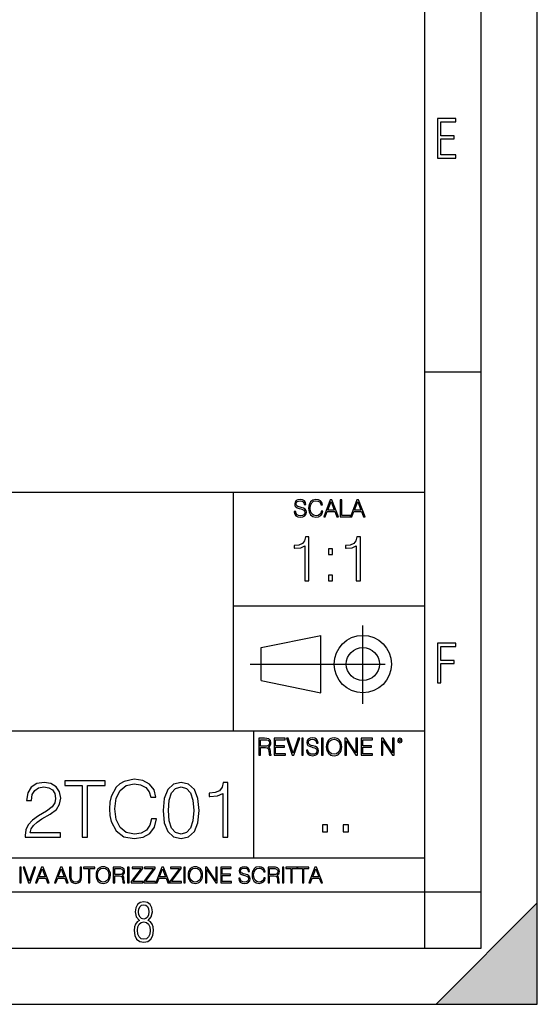
# Model space of a CAD drawing. Extents: x 0 to 420, y 0 to 297.
# Drawn here: x 374 to 420, y 0 to 87 of the extents above; entities that cross this region are included whole.
import ezdxf

# ---------------------------------------------------------------- set-up
doc = ezdxf.new("R2010")
doc.units = 0
doc.linetypes.add('DASHDOT', pattern=[18.5, 12, -3, 0.5, -3])
doc.layers.get('0').update_dxf_attribs({"linetype": 'CONTINUOUS'})

msp = doc.modelspace()

# ---------------------------------------------------------------- linework, layer by layer
at = {"color": 7}
for p, q in [((420, 0), (420, 297)), ((420, 0), (420, 297)), ((415, 4.99976), (415, 292)), ((410, 9.99976), (410, 287)), ((410, 56.166401), (415, 56.166401)), ((234.999802, 45.500252), (410, 45.500252)), ((393, 24.300249), (393, 45.500252)), ((393, 35.384029), (410, 35.384029)), ((395.458008, 31.689131), (400.769989, 32.769131)), ((400.769989, 27.67433), (400.769989, 32.769131)), ((395.458008, 28.75433), (395.458008, 31.689131)), ((395.458008, 28.75433), (400.769989, 27.67433)), ((254.999802, 24.300249), (410, 24.300249)), ((394.799988, 24.300249), (394.799988, 13.00025)), ((234.999802, 13.00025), (410, 13.00025)), ((25.000401, 9.99976), (410, 9.99976)), ((234.999802, 10.00025), (410, 10.00025)), ((410, 9.99976), (415, 9.99976)), ((410, 4.99976), (410, 9.99976)), ((411, 0), (420, 9)), ((420, 0), (420, 9)), ((267.5, 4.99976), (415, 4.99976)), ((0, 0), (420, 0)), ((0, 0), (420, 0)), ((411, 0), (420, 0))]:
    msp.add_line(p, q, dxfattribs=at)
at = {"color": 7, "linetype": 'DASHDOT'}
for p, q in [((404.497986, 26.70113), (404.497986, 33.66103)), ((394.484009, 30.221729), (408.020996, 30.221729))]:
    msp.add_line(p, q, dxfattribs=at)
at = {"color": 7}
for points in [[(411.14386, 75.172127), (412.75058, 75.172127), (412.75058, 75.444611), (411.43515, 75.444611), (411.43515, 76.868103), (412.619019, 76.868103), (412.619019, 77.135887), (411.43515, 77.135887), (411.43515, 78.399643), (412.75058, 78.399643), (412.75058, 78.672127), (411.14386, 78.672127)], [(398.408203, 43.764439), (398.408203, 43.754005), (398.443665, 43.545383), (398.552155, 43.393089), (398.727417, 43.301292), (398.967316, 43.267914), (399.18219, 43.29921), (399.34494, 43.384743), (399.447144, 43.520348), (399.484711, 43.701851), (399.455505, 43.862492), (399.369965, 43.98349), (399.223938, 44.0732), (399.013214, 44.142044), (398.837982, 44.185856), (398.723236, 44.223408), (398.646027, 44.275562), (398.600159, 44.346497), (398.585541, 44.442463), (398.606415, 44.561378), (398.673157, 44.651085), (398.781647, 44.705326), (398.929779, 44.726189), (399.084137, 44.703239), (399.200989, 44.638569), (399.271912, 44.534256), (399.299042, 44.392391), (399.440887, 44.392391), (399.403351, 44.584328), (399.303192, 44.728275), (399.146729, 44.817986), (398.936035, 44.849277), (398.729492, 44.817986), (398.575104, 44.736622), (398.477051, 44.60936), (398.443665, 44.446636), (398.468719, 44.288082), (398.543823, 44.177509), (398.671082, 44.098236), (398.85257, 44.039822), (398.994446, 44.004353), (399.150909, 43.954285), (399.259399, 43.893784), (399.321991, 43.808247), (399.342834, 43.687248), (399.31781, 43.564159), (399.244781, 43.47028), (399.12796, 43.409779), (398.969421, 43.391003), (398.789978, 43.416039), (398.658569, 43.489056), (398.577209, 43.605885), (398.550079, 43.764439)], [(400.796936, 43.799904), (400.755219, 43.626747), (400.661346, 43.497398), (400.521576, 43.418121), (400.342133, 43.391003), (400.125183, 43.434814), (399.962463, 43.564159), (399.858154, 43.776955), (399.822662, 44.064854), (399.858154, 44.348583), (399.960358, 44.555119), (400.121002, 44.682381), (400.337982, 44.726189), (400.509033, 44.701157), (400.644653, 44.630222), (400.738525, 44.517567), (400.782349, 44.371529), (400.917938, 44.371529), (400.867889, 44.567635), (400.748962, 44.717846), (400.56955, 44.813812), (400.337982, 44.849277), (400.066772, 44.795036), (399.954102, 44.730362), (399.858154, 44.640656), (399.726715, 44.394478), (399.691254, 44.23801), (399.680817, 44.062767), (399.691254, 43.883354), (399.726715, 43.726887), (399.856049, 43.476536), (400.062592, 43.320068), (400.333801, 43.267914), (400.57373, 43.305466), (400.757294, 43.407692), (400.878296, 43.574589), (400.932556, 43.799904)], [(401.020172, 43.309639), (401.164124, 43.309639), (401.335205, 43.768608), (402.011139, 43.768608), (402.180115, 43.309639), (402.324066, 43.309639), (401.754517, 44.809639), (401.589722, 44.809639)], [(401.381104, 43.891697), (401.671082, 44.663601), (401.963135, 43.891697)], [(402.482605, 43.309639), (403.390137, 43.309639), (403.390137, 43.432728), (402.6203, 43.432728), (402.6203, 44.809639), (402.482605, 44.809639)], [(403.390137, 43.309639), (403.534088, 43.309639), (403.705139, 43.768608), (404.381104, 43.768608), (404.550079, 43.309639), (404.694031, 43.309639), (404.124481, 44.809639), (403.959656, 44.809639)], [(403.751038, 43.891697), (404.041046, 44.663601), (404.333099, 43.891697)], [(399.347168, 37.6278), (399.714355, 37.6278), (399.714355, 41.516533), (399.391693, 41.516533), (399.308228, 41.166046), (399.124634, 40.926826), (398.818665, 40.787743), (398.406982, 40.748802), (398.384735, 40.748802), (398.384735, 40.509579), (398.440369, 40.509579), (398.985565, 40.55965), (399.347168, 40.726547)], [(403.914642, 37.6278), (404.281799, 37.6278), (404.281799, 41.516533), (403.959137, 41.516533), (403.875671, 41.166046), (403.692108, 40.926826), (403.386108, 40.787743), (402.974426, 40.748802), (402.952179, 40.748802), (402.952179, 40.509579), (403.007812, 40.509579), (403.553009, 40.55965), (403.914642, 40.726547)], [(401.450104, 39.964378), (401.817261, 39.964378), (401.817261, 40.459511), (401.450104, 40.459511)], [(401.450104, 37.6278), (401.817261, 37.6278), (401.817261, 38.122932), (401.450104, 38.122932)], [(411.14386, 28.569124), (411.43515, 28.569124), (411.43515, 30.265097), (412.619019, 30.265097), (412.619019, 30.532883), (411.43515, 30.532883), (411.43515, 31.79664), (412.75058, 31.79664), (412.75058, 32.069122), (411.14386, 32.069122)], [(395.266907, 22.126818), (395.404602, 22.126818), (395.404602, 22.798584), (395.842712, 22.798584), (395.990814, 22.783981), (396.080536, 22.733912), (396.126434, 22.635859), (396.149384, 22.479391), (396.166077, 22.281199), (396.178589, 22.187319), (396.199463, 22.126818), (396.351746, 22.126818), (396.351746, 22.14768), (396.320465, 22.195663), (396.303772, 22.285372), (396.284973, 22.510685), (396.270386, 22.637943), (396.243256, 22.735996), (396.189026, 22.809015), (396.097229, 22.859085), (396.199463, 22.913326), (396.276642, 22.992603), (396.32254, 23.099001), (396.339233, 23.228348), (396.291229, 23.428625), (396.15564, 23.566317), (395.980408, 23.618473), (395.767609, 23.626818), (395.266907, 23.626818)], [(396.616699, 22.126818), (397.624359, 22.126818), (397.624359, 22.249905), (396.754395, 22.249905), (396.754395, 22.836136), (397.526306, 22.836136), (397.526306, 22.959225), (396.754395, 22.959225), (396.754395, 23.503731), (397.599304, 23.503731), (397.599304, 23.626818), (396.616699, 23.626818)], [(398.231445, 22.126818), (398.379547, 22.126818), (398.899017, 23.626818), (398.759247, 23.626818), (398.306549, 22.302061), (397.853821, 23.626818), (397.709869, 23.626818)], [(399.07428, 22.126818), (399.211975, 22.126818), (399.211975, 23.626818), (399.07428, 23.626818)], [(399.48526, 22.581615), (399.48526, 22.571184), (399.520721, 22.362562), (399.629211, 22.210266), (399.804443, 22.118473), (400.044373, 22.085093), (400.259247, 22.116386), (400.421967, 22.201921), (400.5242, 22.337526), (400.561768, 22.51903), (400.532562, 22.679668), (400.447021, 22.800671), (400.300964, 22.890379), (400.090271, 22.959225), (399.915039, 23.003035), (399.800293, 23.040586), (399.723083, 23.092743), (399.677185, 23.163673), (399.662598, 23.259642), (399.683441, 23.378555), (399.750214, 23.468264), (399.858704, 23.522507), (400.006836, 23.543369), (400.161194, 23.52042), (400.278046, 23.455748), (400.348969, 23.351435), (400.376099, 23.209572), (400.517944, 23.209572), (400.480408, 23.401505), (400.380249, 23.545454), (400.223785, 23.635162), (400.013092, 23.666456), (399.806549, 23.635162), (399.652161, 23.553799), (399.554108, 23.42654), (399.520721, 23.263813), (399.545776, 23.105261), (399.62088, 22.99469), (399.748138, 22.915413), (399.929626, 22.856998), (400.071503, 22.821533), (400.227966, 22.771463), (400.336456, 22.710962), (400.399017, 22.625427), (400.419891, 22.504425), (400.394867, 22.381338), (400.321838, 22.287458), (400.205017, 22.226957), (400.046448, 22.208181), (399.867035, 22.233215), (399.735596, 22.306234), (399.654236, 22.423063), (399.627136, 22.581615)], [(400.832977, 22.126818), (400.970673, 22.126818), (400.970673, 23.626818), (400.832977, 23.626818)], [(401.252289, 22.875774), (401.262726, 22.698444), (401.300293, 22.544064), (401.437988, 22.295803), (401.654938, 22.139336), (401.788452, 22.099697), (401.93866, 22.085093), (402.086792, 22.099697), (402.220306, 22.139336), (402.339233, 22.204008), (402.439362, 22.295803), (402.518646, 22.408459), (402.577057, 22.544064), (402.612518, 22.698444), (402.627136, 22.875774), (402.614624, 23.051018), (402.577057, 23.205399), (402.518646, 23.341003), (402.439362, 23.455748), (402.339233, 23.545454), (402.220306, 23.610128), (402.086792, 23.651852), (401.93866, 23.666456), (401.788452, 23.651852), (401.654938, 23.610128), (401.538116, 23.545454), (401.437988, 23.455748), (401.300293, 23.205399), (401.262726, 23.048931)], [(402.89624, 22.126818), (403.033936, 22.126818), (403.033936, 23.414022), (403.87677, 22.126818), (404.029083, 22.126818), (404.029083, 23.626818), (403.891388, 23.626818), (403.891388, 22.339613), (403.048553, 23.626818), (402.89624, 23.626818)], [(404.36496, 22.126818), (405.37262, 22.126818), (405.37262, 22.249905), (404.502655, 22.249905), (404.502655, 22.836136), (405.274567, 22.836136), (405.274567, 22.959225), (404.502655, 22.959225), (404.502655, 23.503731), (405.347565, 23.503731), (405.347565, 23.626818), (404.36496, 23.626818)], [(406.148682, 22.126818), (406.286377, 22.126818), (406.286377, 23.414022), (407.129211, 22.126818), (407.281494, 22.126818), (407.281494, 23.626818), (407.143829, 23.626818), (407.143829, 22.339613), (406.300964, 23.626818), (406.148682, 23.626818)], [(407.596527, 23.428625), (407.611145, 23.351435), (407.652863, 23.288849), (407.792633, 23.232519), (407.932404, 23.288849), (407.974121, 23.351435), (407.990814, 23.428625), (407.974121, 23.503731), (407.932404, 23.568403), (407.867737, 23.610128), (407.792633, 23.626818), (407.715454, 23.610128), (407.652863, 23.568403)], [(395.404602, 22.921671), (395.404602, 23.503731), (395.794708, 23.503731), (395.957458, 23.495384), (396.084717, 23.451574), (396.166077, 23.355608), (396.197357, 23.224174), (396.172333, 23.084398), (396.10141, 22.990517), (395.978302, 22.936275), (395.80307, 22.921671)], [(401.394165, 22.875774), (401.433807, 23.155329), (401.544373, 23.366039), (401.717529, 23.497471), (401.93866, 23.543369), (402.161896, 23.497471), (402.332977, 23.366039), (402.445618, 23.157415), (402.48526, 22.875774), (402.445618, 22.592047), (402.332977, 22.383425), (402.161896, 22.251991), (401.93866, 22.208181), (401.715454, 22.251991), (401.544373, 22.383425), (401.431702, 22.592047)], [(407.692505, 23.430712), (407.72171, 23.501644), (407.792633, 23.532938), (407.861481, 23.501644), (407.892761, 23.430712), (407.863556, 23.359779), (407.792633, 23.330572), (407.719604, 23.357695)], [(374.494507, 14.852427), (377.630798, 14.852427), (377.630798, 15.241857), (374.946503, 15.241857), (375.029968, 15.582607), (375.238586, 15.895542), (375.551514, 16.18066), (375.989624, 16.465778), (376.71286, 16.87607), (377.269165, 17.307224), (377.561249, 17.766195), (377.6586, 18.308617), (377.554291, 18.885807), (377.25528, 19.330868), (376.789337, 19.609032), (376.184326, 19.713345), (375.523712, 19.602079), (375.036926, 19.289145), (374.723969, 18.788448), (374.605743, 18.099993), (375.064728, 18.099993), (375.134277, 18.62155), (375.349854, 18.997072), (375.69754, 19.219603), (376.170441, 19.303053), (376.594635, 19.233511), (376.921478, 19.038795), (377.123138, 18.718908), (377.199646, 18.294708), (377.123138, 17.884415), (376.900604, 17.536711), (376.392975, 17.161188), (375.683655, 16.736988), (375.155121, 16.354513), (374.779602, 15.951175), (374.557068, 15.506112), (374.487549, 14.998463)], [(379.577942, 14.852427), (380.036926, 14.852427), (380.036926, 19.442135), (381.594635, 19.442135), (381.594635, 19.852427), (378.020233, 19.852427), (378.020233, 19.442135), (379.577942, 19.442135)], [(385.718414, 16.486641), (385.579346, 15.909451), (385.266388, 15.478296), (384.800476, 15.21404), (384.202423, 15.123636), (383.479187, 15.269672), (382.936768, 15.700827), (382.589081, 16.410145), (382.470856, 17.369812), (382.589081, 18.315569), (382.92981, 19.004026), (383.465271, 19.428226), (384.188507, 19.574263), (384.758759, 19.490814), (385.210754, 19.254374), (385.523712, 18.878853), (385.669739, 18.392065), (386.121765, 18.392065), (385.954865, 19.04575), (385.558472, 19.546446), (384.960419, 19.866335), (384.188507, 19.984554), (383.284485, 19.803747), (382.908966, 19.588171), (382.589081, 19.289145), (382.15097, 18.468559), (382.032745, 17.947002), (381.997955, 17.362858), (382.032745, 16.764805), (382.15097, 16.243248), (382.582123, 15.408754), (383.270569, 14.887197), (384.174591, 14.713345), (384.974335, 14.838518), (385.586273, 15.17927), (385.989624, 15.735598), (386.170441, 16.486641)], [(386.754578, 17.216822), (386.858887, 16.131981), (387.164856, 15.346168), (387.665558, 14.873289), (388.347076, 14.713345), (389.021606, 14.866335), (389.529266, 15.346168), (389.835236, 16.125027), (389.946503, 17.209867), (389.835236, 18.287754), (389.529266, 19.073566), (389.021606, 19.546446), (388.347076, 19.713345), (387.665558, 19.5534), (387.164856, 19.080521), (386.858887, 18.294708)], [(387.227448, 17.216822), (387.290039, 18.134764), (387.498657, 18.788448), (387.846375, 19.170925), (388.347076, 19.303053), (388.84082, 19.170925), (389.195465, 18.788448), (389.404083, 18.134764), (389.473633, 17.216822), (389.404083, 16.284971), (389.195465, 15.63824), (388.84082, 15.248811), (388.347076, 15.123636), (387.846375, 15.248811), (387.498657, 15.63824), (387.290039, 16.291925)], [(392.046631, 14.852427), (392.505615, 14.852427), (392.505615, 19.713345), (392.102295, 19.713345), (391.997955, 19.275236), (391.768494, 18.97621), (391.386017, 18.802357), (390.871399, 18.753677), (390.843597, 18.753677), (390.843597, 18.454651), (390.913116, 18.454651), (391.594635, 18.517239), (392.046631, 18.725863)], [(400.910675, 15.324163), (401.369659, 15.324163), (401.369659, 15.943079), (400.910675, 15.943079)], [(402.760468, 15.324163), (403.219452, 15.324163), (403.219452, 15.943079), (402.760468, 15.943079)], [(374.019348, 10.781829), (374.147827, 10.781829), (374.147827, 12.181828), (374.019348, 12.181828)], [(374.80011, 10.781829), (374.938385, 10.781829), (375.423218, 12.181828), (375.292755, 12.181828), (374.870239, 10.94539), (374.447693, 12.181828), (374.313354, 12.181828)], [(375.41156, 10.781829), (375.545898, 10.781829), (375.705566, 11.210201), (376.336426, 11.210201), (376.494141, 10.781829), (376.62851, 10.781829), (376.096924, 12.181828), (375.943115, 12.181828)], [(375.748413, 11.325084), (376.019043, 12.045528), (376.291656, 11.325084)], [(377.097778, 10.781829), (377.232117, 10.781829), (377.391785, 11.210201), (378.022675, 11.210201), (378.180389, 10.781829), (378.314758, 10.781829), (377.783173, 12.181828), (377.629333, 12.181828)], [(377.434631, 11.325084), (377.705292, 12.045528), (377.977905, 11.325084)], [(378.453003, 12.181828), (378.453003, 11.282246), (378.486084, 11.046641), (378.585388, 10.877239), (378.750916, 10.777935), (378.984558, 10.742886), (379.216278, 10.777935), (379.381775, 10.877239), (379.483032, 11.046641), (379.518066, 11.282246), (379.518066, 12.181828), (379.389587, 12.181828), (379.389587, 11.29977), (379.366211, 11.103108), (379.294159, 10.964861), (379.169556, 10.88308), (378.984558, 10.857768), (378.797638, 10.88308), (378.673035, 10.964861), (378.602905, 11.103108), (378.581512, 11.29977), (378.581512, 12.181828)], [(380.117798, 10.781829), (380.246338, 10.781829), (380.246338, 12.066947), (380.682495, 12.066947), (380.682495, 12.181828), (379.681641, 12.181828), (379.681641, 12.066947), (380.117798, 12.066947)], [(380.79541, 11.480855), (380.805176, 11.315348), (380.84021, 11.171259), (380.968719, 10.939548), (381.171204, 10.793511), (381.295837, 10.756516), (381.436035, 10.742886), (381.57428, 10.756516), (381.698914, 10.793511), (381.809875, 10.853873), (381.903351, 10.939548), (381.977356, 11.044694), (382.03186, 11.171259), (382.064941, 11.315348), (382.078613, 11.480855), (382.066895, 11.644416), (382.03186, 11.788505), (381.977356, 11.91507), (381.903351, 12.022162), (381.809875, 12.10589), (381.698914, 12.166252), (381.57428, 12.205194), (381.436035, 12.218824), (381.295837, 12.205194), (381.171204, 12.166252), (381.062195, 12.10589), (380.968719, 12.022162), (380.84021, 11.788505), (380.805176, 11.642468)], [(380.927826, 11.480855), (380.964844, 11.741774), (381.068024, 11.938436), (381.229614, 12.061106), (381.436035, 12.103943), (381.644379, 12.061106), (381.804047, 11.938436), (381.90918, 11.74372), (381.946167, 11.480855), (381.90918, 11.216043), (381.804047, 11.021328), (381.644379, 10.898658), (381.436035, 10.857768), (381.227692, 10.898658), (381.068024, 11.021328), (380.962891, 11.216043)], [(382.329773, 10.781829), (382.458313, 10.781829), (382.458313, 11.408811), (382.867188, 11.408811), (383.005432, 11.395181), (383.089172, 11.348449), (383.132019, 11.256933), (383.153442, 11.110897), (383.169006, 10.925918), (383.180695, 10.838296), (383.200165, 10.781829), (383.342285, 10.781829), (383.342285, 10.8013), (383.31311, 10.846085), (383.297516, 10.929812), (383.279999, 11.140104), (383.266357, 11.258881), (383.241028, 11.350396), (383.19043, 11.418547), (383.104736, 11.465278), (383.200165, 11.515904), (383.272217, 11.589895), (383.315033, 11.6892), (383.330627, 11.809923), (383.285828, 11.99685), (383.159271, 12.125361), (382.995728, 12.17404), (382.797119, 12.181828), (382.329773, 12.181828)], [(382.458313, 11.523693), (382.458313, 12.066947), (382.822418, 12.066947), (382.974304, 12.059158), (383.093079, 12.018269), (383.169006, 11.928699), (383.198212, 11.806029), (383.174866, 11.67557), (383.108643, 11.587949), (382.993774, 11.537323), (382.8302, 11.523693)], [(383.599335, 10.781829), (383.727844, 10.781829), (383.727844, 12.181828), (383.599335, 12.181828)], [(383.928406, 10.781829), (384.96817, 10.781829), (384.96817, 10.89671), (384.080261, 10.89671), (384.954529, 12.070842), (384.954529, 12.181828), (383.994598, 12.181828), (383.994598, 12.066947), (384.794861, 12.066947), (383.928406, 10.900605)], [(385.036316, 10.781829), (386.076111, 10.781829), (386.076111, 10.89671), (385.188202, 10.89671), (386.062469, 12.070842), (386.062469, 12.181828), (385.102539, 12.181828), (385.102539, 12.066947), (385.902802, 12.066947), (385.036316, 10.900605)], [(386.10141, 10.781829), (386.235779, 10.781829), (386.395447, 11.210201), (387.026306, 11.210201), (387.184021, 10.781829), (387.318359, 10.781829), (386.786804, 12.181828), (386.632996, 12.181828)], [(386.438263, 11.325084), (386.708923, 12.045528), (386.981506, 11.325084)], [(387.343689, 10.781829), (388.383484, 10.781829), (388.383484, 10.89671), (387.495575, 10.89671), (388.369843, 12.070842), (388.369843, 12.181828), (387.409912, 12.181828), (387.409912, 12.066947), (388.210175, 12.066947), (387.343689, 10.900605)], [(388.584045, 10.781829), (388.712524, 10.781829), (388.712524, 12.181828), (388.584045, 12.181828)], [(388.975403, 11.480855), (388.985138, 11.315348), (389.020203, 11.171259), (389.148682, 10.939548), (389.351196, 10.793511), (389.47583, 10.756516), (389.616028, 10.742886), (389.754272, 10.756516), (389.878876, 10.793511), (389.989868, 10.853873), (390.083313, 10.939548), (390.157318, 11.044694), (390.211853, 11.171259), (390.244934, 11.315348), (390.258575, 11.480855), (390.246887, 11.644416), (390.211853, 11.788505), (390.157318, 11.91507), (390.083313, 12.022162), (389.989868, 12.10589), (389.878876, 12.166252), (389.754272, 12.205194), (389.616028, 12.218824), (389.47583, 12.205194), (389.351196, 12.166252), (389.242157, 12.10589), (389.148682, 12.022162), (389.020203, 11.788505), (388.985138, 11.642468)], [(389.107788, 11.480855), (389.144806, 11.741774), (389.247986, 11.938436), (389.409607, 12.061106), (389.616028, 12.103943), (389.824341, 12.061106), (389.984009, 11.938436), (390.089172, 11.74372), (390.12616, 11.480855), (390.089172, 11.216043), (389.984009, 11.021328), (389.824341, 10.898658), (389.616028, 10.857768), (389.407654, 10.898658), (389.247986, 11.021328), (389.142853, 11.216043)], [(390.509766, 10.781829), (390.638275, 10.781829), (390.638275, 11.98322), (391.424927, 10.781829), (391.567078, 10.781829), (391.567078, 12.181828), (391.438538, 12.181828), (391.438538, 10.980438), (390.651917, 12.181828), (390.509766, 12.181828)], [(391.880554, 10.781829), (392.821014, 10.781829), (392.821014, 10.89671), (392.009064, 10.89671), (392.009064, 11.443859), (392.729492, 11.443859), (392.729492, 11.558742), (392.009064, 11.558742), (392.009064, 12.066947), (392.797668, 12.066947), (392.797668, 12.181828), (391.880554, 12.181828)], [(393.477203, 11.206307), (393.477203, 11.196571), (393.510315, 11.001857), (393.611572, 10.859715), (393.775116, 10.77404), (393.999023, 10.742886), (394.199585, 10.772093), (394.351501, 10.851926), (394.446899, 10.978491), (394.481934, 11.147893), (394.454681, 11.297823), (394.374847, 11.410758), (394.238525, 11.494485), (394.04187, 11.558742), (393.878326, 11.599631), (393.77124, 11.63468), (393.699188, 11.683359), (393.656342, 11.749562), (393.6427, 11.83913), (393.66217, 11.950118), (393.724487, 12.033846), (393.825745, 12.084472), (393.963989, 12.103943), (394.108093, 12.082524), (394.217133, 12.022162), (394.283325, 11.924806), (394.308655, 11.792399), (394.44104, 11.792399), (394.406006, 11.971537), (394.312531, 12.10589), (394.166504, 12.189617), (393.969849, 12.218824), (393.777069, 12.189617), (393.632996, 12.113679), (393.541443, 11.994903), (393.510315, 11.843025), (393.533691, 11.695042), (393.60376, 11.591843), (393.722534, 11.517851), (393.891968, 11.463331), (394.024353, 11.430229), (394.17041, 11.383498), (394.271667, 11.32703), (394.330078, 11.247197), (394.349548, 11.134263), (394.326172, 11.019381), (394.257996, 10.931759), (394.148987, 10.875292), (394.000977, 10.857768), (393.833557, 10.881133), (393.710876, 10.949284), (393.634949, 11.058324), (393.609619, 11.206307)], [(395.706696, 11.239408), (395.667755, 11.077795), (395.580139, 10.957072), (395.449677, 10.88308), (395.282227, 10.857768), (395.079712, 10.898658), (394.927856, 11.019381), (394.830505, 11.21799), (394.797363, 11.486697), (394.830505, 11.751509), (394.925903, 11.944277), (395.075806, 12.063053), (395.27832, 12.103943), (395.437988, 12.080577), (395.564575, 12.014374), (395.652161, 11.909228), (395.693054, 11.772927), (395.819641, 11.772927), (395.772888, 11.955959), (395.661926, 12.096154), (395.494446, 12.185723), (395.27832, 12.218824), (395.025208, 12.168199), (394.920044, 12.107838), (394.830505, 12.02411), (394.707825, 11.794346), (394.674713, 11.64831), (394.664978, 11.48475), (394.674713, 11.317295), (394.707825, 11.171259), (394.828552, 10.937601), (395.021301, 10.791565), (395.274414, 10.742886), (395.498352, 10.777935), (395.669708, 10.873344), (395.782654, 11.029117), (395.833252, 11.239408)], [(396.080566, 10.781829), (396.209045, 10.781829), (396.209045, 11.408811), (396.617981, 11.408811), (396.756226, 11.395181), (396.839935, 11.348449), (396.882751, 11.256933), (396.904175, 11.110897), (396.919769, 10.925918), (396.931458, 10.838296), (396.950928, 10.781829), (397.093079, 10.781829), (397.093079, 10.8013), (397.063843, 10.846085), (397.048279, 10.929812), (397.030762, 11.140104), (397.01712, 11.258881), (396.991821, 11.350396), (396.941193, 11.418547), (396.85553, 11.465278), (396.950928, 11.515904), (397.022949, 11.589895), (397.065796, 11.6892), (397.08136, 11.809923), (397.036591, 11.99685), (396.910034, 12.125361), (396.74646, 12.17404), (396.547852, 12.181828), (396.080566, 12.181828)], [(396.209045, 11.523693), (396.209045, 12.066947), (396.573181, 12.066947), (396.725037, 12.059158), (396.843811, 12.018269), (396.919769, 11.928699), (396.948975, 11.806029), (396.925598, 11.67557), (396.859406, 11.587949), (396.744507, 11.537323), (396.580963, 11.523693)], [(397.350098, 10.781829), (397.478607, 10.781829), (397.478607, 12.181828), (397.350098, 12.181828)], [(398.099731, 10.781829), (398.228271, 10.781829), (398.228271, 12.066947), (398.664429, 12.066947), (398.664429, 12.181828), (397.663574, 12.181828), (397.663574, 12.066947), (398.099731, 12.066947)], [(399.13562, 10.781829), (399.26416, 10.781829), (399.26416, 12.066947), (399.700317, 12.066947), (399.700317, 12.181828), (398.699463, 12.181828), (398.699463, 12.066947), (399.13562, 12.066947)], [(399.708099, 10.781829), (399.842468, 10.781829), (400.002136, 11.210201), (400.632996, 11.210201), (400.79071, 10.781829), (400.925049, 10.781829), (400.393494, 12.181828), (400.239685, 12.181828)], [(400.044952, 11.325084), (400.315613, 12.045528), (400.588196, 11.325084)], [(384.656067, 7.458982), (384.444672, 7.32274), (384.294342, 7.125424), (384.200378, 6.871733), (384.17218, 6.566364), (384.228577, 6.115357), (384.402374, 5.786499), (384.674866, 5.584485), (385.041321, 5.514015), (385.403046, 5.584485), (385.675537, 5.786499), (385.844666, 6.115357), (385.905731, 6.566364), (385.872864, 6.871733), (385.7836, 7.125424), (385.628571, 7.32274), (385.421844, 7.458982), (385.708435, 7.764351), (385.802399, 8.201263), (385.746002, 8.577103), (385.595673, 8.858982), (385.356079, 9.037505), (385.041321, 9.098579), (384.721863, 9.037505), (384.482269, 8.858982), (384.331909, 8.577103), (384.280243, 8.201263), (384.374207, 7.759653)], [(385.497009, 8.220056), (385.464142, 7.942874), (385.374878, 7.740861), (385.229248, 7.614015), (385.041321, 7.571733), (384.843994, 7.614015), (384.703064, 7.740861), (384.6091, 7.942874), (384.580902, 8.220056), (384.6091, 8.483143), (384.703064, 8.680458), (384.848694, 8.802606), (385.041321, 8.844888), (385.229248, 8.802606), (385.374878, 8.680458), (385.464142, 8.483143)], [(385.605072, 6.566364), (385.562805, 6.228109), (385.450043, 5.979116), (385.266815, 5.82878), (385.022522, 5.777102), (384.797028, 5.82878), (384.623199, 5.983814), (384.510437, 6.232807), (384.47287, 6.571062), (384.510437, 6.885827), (384.627899, 7.125424), (384.811127, 7.27576), (385.041321, 7.332136), (385.266815, 7.27576), (385.445343, 7.125424), (385.562805, 6.885827)]]:
    msp.add_lwpolyline(points, close=True, dxfattribs=at)
for radius in [2.548, 1.468]:
    msp.add_circle((404.497986, 30.221729), radius, dxfattribs=at)
msp.add_solid([(420, 0), (411, 0), (420, 9)], dxfattribs=at)

doc.saveas('drawing.dxf')
